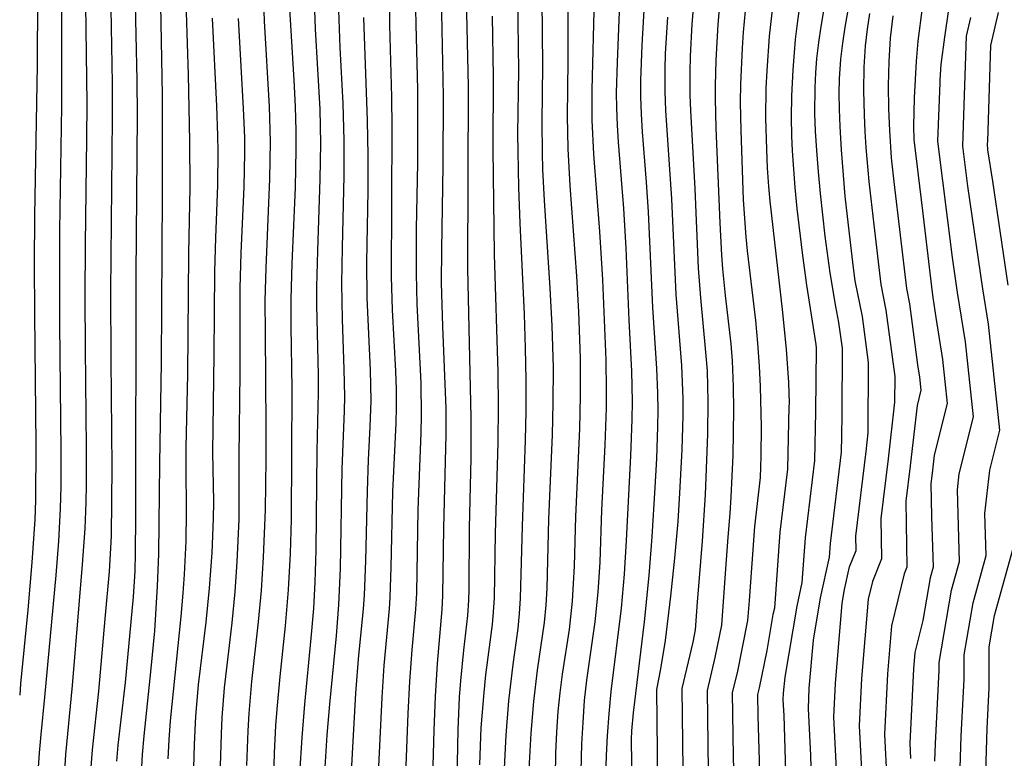
# Model space of a CAD drawing. Extents: x 2048614 to 2056816, y 2845426 to 2846625.
# Drawn here: x 2048614 to 2048717, y 2845934 to 2846011 of the extents above; entities that cross this region are included whole.
import ezdxf

# ---------------------------------------------------------------- set-up
doc = ezdxf.new("R2010")
doc.units = 0

msp = doc.modelspace()

# ---------------------------------------------------------------- linework, layer by layer
at = {"layer": 'Unknown_Line_Type', "color": 0}
for points in [[(2048615.9, 2846020.89, 1928), (2048615.83, 2846006.63, 1928), (2048615.56, 2845990.92, 1928), (2048615.51, 2845985.93, 1928), (2048615.53, 2845980.65, 1928), (2048615.68, 2845966.98, 1928), (2048615.65, 2845961.24, 1928), (2048615.58, 2845959.22, 1928), (2048615.28, 2845954.74, 1928), (2048614.84, 2845949.8, 1928), (2048614.09, 2845942.11, 1928), (2048614, 2845940.92, 1928)], [(2048699.06, 2845981.46, 1990), (2048698.48, 2845984.98, 1990), (2048697.97, 2845988.77, 1990), (2048697.46, 2845993.24, 1990), (2048697.25, 2845995.51, 1990), (2048697.08, 2845997.71, 1990), (2048696.95, 2845999.75, 1990), (2048696.9, 2846001.57, 1990), (2048696.91, 2846004.28, 1990), (2048696.99, 2846005.81, 1990), (2048697.11, 2846007.33, 1990), (2048697.3, 2846009, 1990), (2048697.53, 2846010.67, 1990), (2048699.29, 2846021.08, 1990)], [(2048700.93, 2845985.48, 1992), (2048700.49, 2845989.02, 1992), (2048700.06, 2845992.95, 1992), (2048699.65, 2845997.79, 1992), (2048699.51, 2846000.23, 1992), (2048699.44, 2846002.02, 1992), (2048699.42, 2846003.69, 1992), (2048699.46, 2846005.21, 1992), (2048699.6, 2846007.23, 1992), (2048699.8, 2846008.91, 1992), (2048700.05, 2846010.59, 1992), (2048701.53, 2846019.11, 1992)], [(2048677.79, 2845935.97, 1976), (2048677.77, 2845936.3, 1976), (2048677.81, 2845937.19, 1976), (2048677.97, 2845939.07, 1976), (2048679.14, 2845948.57, 1976), (2048679.62, 2845953.4, 1976), (2048679.92, 2845957.42, 1976), (2048680.23, 2845962.58, 1976), (2048680.4, 2845965.61, 1976), (2048680.52, 2845968.89, 1976), (2048680.54, 2845970.65, 1976), (2048680.52, 2845972.42, 1976), (2048680.41, 2845974.98, 1976), (2048679.99, 2845981.36, 1976), (2048679.54, 2845991.31, 1976), (2048679.33, 2845994.42, 1976), (2048678.91, 2845999.66, 1976), (2048678.8, 2846001.51, 1976), (2048678.74, 2846003.37, 1976), (2048678.74, 2846005.03, 1976), (2048678.88, 2846008.71, 1976), (2048679.42, 2846017.83, 1976)], [(2048675.11, 2845930.22, 1974), (2048675.08, 2845931.45, 1974), (2048675.17, 2845934.61, 1974), (2048675.28, 2845936.69, 1974), (2048675.45, 2845938.97, 1974), (2048675.67, 2845941.29, 1974), (2048676.74, 2845949.99, 1974), (2048677.05, 2845953.52, 1974), (2048677.27, 2845957.06, 1974), (2048677.7, 2845965.88, 1974), (2048677.85, 2845969.66, 1974), (2048677.88, 2845971.56, 1974), (2048677.81, 2845974.7, 1974), (2048677.54, 2845980.02, 1974), (2048677.22, 2845987.53, 1974), (2048676.98, 2845991.68, 1974), (2048676.41, 2845998.58, 1974), (2048676.3, 2846000.36, 1974), (2048676.23, 2846002.14, 1974), (2048676.22, 2846003.74, 1974), (2048676.31, 2846006.94, 1974), (2048676.69, 2846016.62, 1974)], [(2048615.94, 2845932.84, 1930), (2048616.07, 2845934.89, 1930), (2048616.24, 2845936.83, 1930), (2048616.63, 2845940.72, 1930), (2048617.8, 2845953.42, 1930), (2048618.08, 2845956.98, 1930), (2048618.27, 2845960.4, 1930), (2048618.33, 2845962.7, 1930), (2048618.34, 2845966.36, 1930), (2048618.19, 2845979.63, 1930), (2048618.17, 2845985.48, 1930), (2048618.2, 2845989.42, 1930), (2048618.4, 2846002.34, 1930), (2048618.38, 2846015.37, 1930)], [(2048644.61, 2846015.34, 1950), (2048644.79, 2846010.37, 1950), (2048645.27, 2846002.03, 1950), (2048645.36, 2845998.46, 1950), (2048645.3, 2845994.72, 1950), (2048645.03, 2845987.25, 1950), (2048644.94, 2845983.51, 1950), (2048644.94, 2845981.64, 1950), (2048645.1, 2845974.3, 1950), (2048645.11, 2845972.48, 1950), (2048644.99, 2845966.35, 1950), (2048644.88, 2845956.03, 1950), (2048644.78, 2845952.7, 1950), (2048644.62, 2845949.95, 1950), (2048644.36, 2845946.87, 1950), (2048643.69, 2845939.97, 1950), (2048643.4, 2845936.51, 1950), (2048643.17, 2845932.74, 1950)], [(2048709.95, 2846004.77, 2000), (2048709.94, 2846005.06, 2000), (2048710.07, 2846006.7, 2000), (2048710.42, 2846009.55, 2000), (2048711.28, 2846015.35, 2000)], [(2048623.45, 2846014.53, 1934), (2048623.63, 2846004.75, 1934), (2048623.64, 2846001.1, 1934), (2048623.48, 2845983.03, 1934), (2048623.49, 2845975.93, 1934), (2048623.59, 2845964.67, 1934), (2048623.58, 2845961.21, 1934), (2048623.52, 2845957.5, 1934), (2048623.44, 2845955.65, 1934), (2048623.32, 2845953.82, 1934), (2048622.86, 2845948.88, 1934), (2048622.23, 2845941.35, 1934), (2048621.55, 2845935.21, 1934), (2048621.41, 2845933.41, 1934)], [(2048624.13, 2845934.03, 1936), (2048624.28, 2845935.71, 1936), (2048625.04, 2845942.22, 1936), (2048625.86, 2845951.18, 1936), (2048626.02, 2845953.84, 1936), (2048626.08, 2845955.72, 1936), (2048626.11, 2845959.51, 1936), (2048626.15, 2845984.7, 1936), (2048626.27, 2846001.39, 1936), (2048626.25, 2846005.04, 1936), (2048626.04, 2846014.56, 1936)], [(2048626.7, 2845932.81, 1938), (2048626.81, 2845934.74, 1938), (2048626.96, 2845936.66, 1938), (2048627.71, 2845943.71, 1938), (2048628.07, 2845947.63, 1938), (2048628.38, 2845952.27, 1938), (2048628.49, 2845955.64, 1938), (2048628.6, 2845965.07, 1938), (2048628.78, 2845975.61, 1938), (2048628.89, 2845993.12, 1938), (2048628.9, 2846003.52, 1938), (2048628.67, 2846014.79, 1938)], [(2048637.67, 2845933.58, 1946), (2048637.81, 2845937.21, 1946), (2048637.92, 2845939.02, 1946), (2048638.2, 2845942.33, 1946), (2048638.91, 2845948.56, 1946), (2048639.21, 2845951.83, 1946), (2048639.43, 2845955.31, 1946), (2048639.61, 2845960.25, 1946), (2048639.69, 2845965.54, 1946), (2048639.7, 2845968.9, 1946), (2048639.61, 2845978.69, 1946), (2048639.6, 2845982.06, 1946), (2048639.69, 2845985.49, 1946), (2048640.09, 2845994.77, 1946), (2048640.13, 2845998.64, 1946), (2048640.03, 2846002.32, 1946), (2048639.53, 2846011.2, 1946), (2048639.4, 2846014.36, 1946)], [(2048651, 2845924.11, 1956), (2048651.77, 2845940.66, 1956), (2048651.98, 2845944, 1956), (2048652.54, 2845949.91, 1956), (2048652.61, 2845951.1, 1956), (2048652.72, 2845954.26, 1956), (2048652.9, 2845962.13, 1956), (2048653.24, 2845969.3, 1956), (2048653.29, 2845970.97, 1956), (2048653.28, 2845972.84, 1956), (2048653.22, 2845974.71, 1956), (2048652.87, 2845981.09, 1956), (2048652.77, 2845984.55, 1956), (2048652.83, 2846000.12, 1956), (2048652.78, 2846003.29, 1956), (2048652.58, 2846010.79, 1956), (2048652.55, 2846014.53, 1956)], [(2048684.33, 2846014.25, 1980), (2048684.07, 2846010.9, 1980), (2048683.9, 2846007.55, 1980), (2048683.86, 2846005.88, 1980), (2048683.86, 2846003.5, 1980), (2048683.91, 2846001.91, 1980), (2048684.37, 2845993.73, 1980), (2048684.74, 2845985.46, 1980), (2048684.96, 2845982.35, 1980), (2048685.5, 2845976.7, 1980), (2048685.65, 2845974.73, 1980), (2048685.74, 2845971.54, 1980), (2048685.71, 2845968.12, 1980), (2048685.44, 2845961.85, 1980), (2048685.13, 2845956.98, 1980), (2048684.63, 2845950.6, 1980)], [(2048687.08, 2846014.59, 1982), (2048686.77, 2846010.86, 1982), (2048686.56, 2846007.13, 1982), (2048686.49, 2846004.47, 1982), (2048686.49, 2846003.14, 1982), (2048686.58, 2846000.04, 1982), (2048686.99, 2845990.18, 1982), (2048687.16, 2845986.8, 1982), (2048687.26, 2845985.39, 1982), (2048687.54, 2845982.59, 1982), (2048688.12, 2845977.56, 1982), (2048688.26, 2845975.79, 1982), (2048688.37, 2845973.08, 1982), (2048688.4, 2845970.72, 1982), (2048688.33, 2845965.92, 1982), (2048688.14, 2845961.61, 1982), (2048688.03, 2845959.87, 1982), (2048687.81, 2845957.41, 1982)], [(2048655.24, 2846014.1, 1958), (2048655.29, 2846010.85, 1958), (2048655.45, 2846004.1, 1958), (2048655.48, 2846000.58, 1958), (2048655.45, 2845996.41, 1958), (2048655.33, 2845989.55, 1958), (2048655.32, 2845984.91, 1958), (2048655.41, 2845981.69, 1958), (2048655.81, 2845973.48, 1958), (2048655.86, 2845970.05, 1958), (2048655.81, 2845968.26, 1958), (2048655.51, 2845960.25, 1958), (2048655.35, 2845951.56, 1958), (2048655.27, 2845949.88, 1958), (2048654.87, 2845945.64, 1958), (2048654.63, 2845942.34, 1958), (2048654.47, 2845939.01, 1958), (2048653.95, 2845925.38, 1958)], [(2048657.93, 2846013.84, 1960), (2048658.13, 2846003.4, 1960), (2048658.11, 2845996.13, 1960), (2048657.96, 2845987.41, 1960), (2048657.95, 2845983.93, 1960), (2048658.06, 2845979.35, 1960), (2048658.36, 2845972.53, 1960), (2048658.41, 2845970.83, 1960), (2048658.42, 2845968.06, 1960), (2048658.16, 2845958.38, 1960), (2048658.09, 2845951.3, 1960), (2048658.02, 2845949.86, 1960), (2048657.5, 2845944.21, 1960), (2048657.3, 2845940.76, 1960), (2048657.17, 2845937.28, 1960), (2048656.74, 2845922.47, 1960)], [(2048659.6, 2845932.13, 1962), (2048659.7, 2845937.29, 1962), (2048659.85, 2845940.7, 1962), (2048659.97, 2845942.4, 1962), (2048660.28, 2845945.62, 1962), (2048660.7, 2845949.21, 1962), (2048660.81, 2845950.84, 1962), (2048660.84, 2845951.9, 1962), (2048660.88, 2845958.33, 1962), (2048661.05, 2845965.66, 1962), (2048661.07, 2845969.89, 1962), (2048660.71, 2845985.41, 1962), (2048660.77, 2846004.39, 1962), (2048660.59, 2846013.64, 1962)], [(2048665.89, 2846013.62, 1966), (2048665.98, 2846006.08, 1966), (2048665.9, 2845999.47, 1966), (2048665.91, 2845997.61, 1966), (2048666, 2845993.88, 1966), (2048666.14, 2845990.16, 1966), (2048666.57, 2845980.66, 1966), (2048666.7, 2845977.09, 1966), (2048666.77, 2845973.81, 1966), (2048666.77, 2845970.49, 1966), (2048666.7, 2845967.5, 1966), (2048666.37, 2845958.53, 1966), (2048666.18, 2845951.01, 1966), (2048666.07, 2845949.42, 1966), (2048665.91, 2845947.86, 1966), (2048665.41, 2845944.1, 1966), (2048664.97, 2845940.34, 1966), (2048664.67, 2845936.73, 1966), (2048664.49, 2845933.31, 1966)], [(2048667.31, 2845913.55, 1968), (2048667.33, 2845915.28, 1968), (2048667.3, 2845918.01, 1968), (2048667.1, 2845928.12, 1968), (2048667.09, 2845930.63, 1968), (2048667.14, 2845933.83, 1968), (2048667.3, 2845936.94, 1968), (2048667.58, 2845940.25, 1968), (2048667.98, 2845943.53, 1968), (2048668.69, 2845948.51, 1968), (2048668.87, 2845950.32, 1968), (2048668.97, 2845952.06, 1968), (2048669.16, 2845959.28, 1968), (2048669.53, 2845968.06, 1968), (2048669.62, 2845971.36, 1968), (2048669.63, 2845975.1, 1968), (2048669.5, 2845979.42, 1968), (2048669.29, 2845983.35, 1968), (2048668.69, 2845992.5, 1968), (2048668.54, 2845995.74, 1968), (2048668.48, 2845997.47, 1968), (2048668.46, 2846000.68, 1968), (2048668.53, 2846006.59, 1968), (2048668.45, 2846013.48, 1968)], [(2048672.61, 2845924.88, 1972), (2048672.56, 2845925.61, 1972), (2048672.5, 2845927.86, 1972), (2048672.49, 2845931.51, 1972), (2048672.61, 2845935.85, 1972), (2048672.72, 2845938.08, 1972), (2048672.89, 2845940.36, 1972), (2048673.12, 2845942.49, 1972), (2048673.99, 2845948.55, 1972), (2048674.31, 2845951.67, 1972), (2048674.5, 2845954.8, 1972), (2048674.69, 2845960.2, 1972), (2048675.02, 2845967, 1972), (2048675.16, 2845970.87, 1972), (2048675.18, 2845972.68, 1972), (2048675.13, 2845975.88, 1972), (2048674.79, 2845984.22, 1972), (2048674.47, 2845989.27, 1972), (2048673.86, 2845997.35, 1972), (2048673.68, 2846000.9, 1972), (2048673.68, 2846004.05, 1972), (2048673.92, 2846013.68, 1972)], [(2048689.73, 2846013.44, 1984), (2048689.43, 2846010.07, 1984), (2048689.31, 2846008.39, 1984), (2048689.14, 2846004.64, 1984), (2048689.11, 2846002.77, 1984), (2048689.16, 2845999.82, 1984), (2048689.42, 2845992.57, 1984), (2048689.68, 2845988.72, 1984), (2048689.82, 2845987.26, 1984), (2048690.7, 2845979.98, 1984), (2048690.92, 2845977.63, 1984), (2048691.09, 2845975.22, 1984), (2048691.2, 2845973.11, 1984), (2048691.29, 2845968.9, 1984), (2048691.27, 2845965.86, 1984), (2048691.22, 2845964.7, 1984)], [(2048692.56, 2846013.62, 1986), (2048692.14, 2846009.64, 1986), (2048691.87, 2846006.02, 1986), (2048691.79, 2846004.22, 1986), (2048691.75, 2846001.08, 1986), (2048691.83, 2845997.83, 1986), (2048691.92, 2845995.91, 1986), (2048692.05, 2845993.98, 1986), (2048692.19, 2845992.43, 1986), (2048693.49, 2845981.14, 1986), (2048693.91, 2845977, 1986), (2048694.15, 2845973.52, 1986), (2048694.21, 2845971.38, 1986), (2048694.18, 2845971.03, 1986)], [(2048695.42, 2846013.82, 1988), (2048695.03, 2846010.95, 1988), (2048694.84, 2846009.3, 1988), (2048694.58, 2846006.13, 1988), (2048694.45, 2846003.41, 1988), (2048694.42, 2846001.16, 1988), (2048694.46, 2845999.24, 1988), (2048694.53, 2845997.68, 1988), (2048694.81, 2845993.86, 1988), (2048695.02, 2845991.66, 1988), (2048695.56, 2845987.04, 1988), (2048696.02, 2845983.67, 1988), (2048696.99, 2845977.48, 1988), (2048697.02, 2845977.11, 1988)], [(2048618.63, 2845931.85, 1932), (2048618.8, 2845934.73, 1932), (2048619.51, 2845941.93, 1932), (2048620.56, 2845954.53, 1932), (2048620.82, 2845958.3, 1932), (2048620.93, 2845961, 1932), (2048620.97, 2845962.89, 1932), (2048620.97, 2845966.69, 1932), (2048620.85, 2845977.09, 1932), (2048620.82, 2845982.42, 1932), (2048620.85, 2845987.94, 1932), (2048621, 2845998.99, 1932), (2048621.02, 2846002.64, 1932), (2048620.91, 2846012.99, 1932)], [(2048631.37, 2846012.14, 1940), (2048631.55, 2846005.61, 1940), (2048631.7, 2845998.7, 1940), (2048631.74, 2845993.85, 1940), (2048631.61, 2845986.97, 1940), (2048631.49, 2845974.35, 1940), (2048631.32, 2845966.73, 1940), (2048631.31, 2845964.86, 1940), (2048631.35, 2845960.01, 1940), (2048631.31, 2845956.99, 1940), (2048631.14, 2845953.51, 1940), (2048631, 2845951.54, 1940), (2048630.78, 2845949.11, 1940), (2048629.67, 2845938.24, 1940), (2048629.53, 2845936.27, 1940), (2048629.43, 2845934.28, 1940)], [(2048642.1, 2846013.1, 1948), (2048642.59, 2846005.06, 1948), (2048642.73, 2846002.31, 1948), (2048642.79, 2845999.79, 1948), (2048642.8, 2845997.81, 1948), (2048642.7, 2845993.86, 1948), (2048642.36, 2845985.95, 1948), (2048642.26, 2845982.23, 1948), (2048642.26, 2845979.4, 1948), (2048642.37, 2845972.88, 1948), (2048642.29, 2845959.25, 1948), (2048642.19, 2845955.69, 1948), (2048641.99, 2845951.91, 1948), (2048641.67, 2845948.15, 1948), (2048641.11, 2845942.88, 1948), (2048640.79, 2845939.47, 1948), (2048640.67, 2845937.76, 1948), (2048640.51, 2845934.86, 1948), (2048640.38, 2845929.96, 1948)], [(2048645.63, 2845930.07, 1952), (2048646.06, 2845936.74, 1952), (2048646.33, 2845939.99, 1952), (2048647.02, 2845947.09, 1952), (2048647.28, 2845950.35, 1952), (2048647.44, 2845954.13, 1952), (2048647.63, 2845964.48, 1952), (2048647.85, 2845970.56, 1952), (2048647.88, 2845972.07, 1952), (2048647.84, 2845974.92, 1952), (2048647.64, 2845980.11, 1952), (2048647.58, 2845983.86, 1952), (2048647.64, 2845987.59, 1952), (2048647.84, 2845995.08, 1952), (2048647.84, 2845998.78, 1952), (2048647.72, 2846002.61, 1952), (2048647.42, 2846008.47, 1952), (2048647.26, 2846012.37, 1952)], [(2048671.15, 2846012.28, 1970), (2048671.13, 2846007.1, 1970), (2048671.07, 2846001.22, 1970), (2048671.09, 2845999.67, 1970), (2048671.14, 2845997.91, 1970), (2048671.36, 2845994.07, 1970), (2048672.03, 2845984.63, 1970), (2048672.25, 2845980.89, 1970), (2048672.43, 2845976.05, 1970), (2048672.44, 2845972.14, 1970), (2048672.34, 2845968.68, 1970), (2048671.92, 2845959.56, 1970), (2048671.79, 2845954.37, 1970), (2048671.71, 2845952.55, 1970), (2048671.59, 2845950.71, 1970), (2048671.26, 2845947.76, 1970), (2048670.56, 2845943.11, 1970), (2048670.31, 2845941.16, 1970), (2048670.1, 2845939.21, 1970), (2048669.95, 2845937.07, 1970), (2048669.85, 2845934.85, 1970), (2048669.79, 2845930.08, 1970), (2048669.85, 2845925.31, 1970), (2048670, 2845919.3, 1970)], [(2048708.06, 2846012.59, 1998), (2048707.62, 2846009.14, 1998), (2048707.43, 2846007.05, 1998), (2048707.24, 2846003.22, 1998), (2048707.18, 2846000.25, 1998), (2048707.19, 2845998.87, 1998)], [(2048717.02, 2845983.66, 2004), (2048715.43, 2845994.53, 2004), (2048714.91, 2845997.79, 2004), (2048714.9, 2845998.41, 2004), (2048714.91, 2845998.69, 2004), (2048715.23, 2846008.66, 2004), (2048716.03, 2846012.12, 2004)], [(2048634.07, 2846011.53, 1942), (2048634.52, 2846002.34, 1942), (2048634.63, 2845999.29, 1942), (2048634.66, 2845997.62, 1942), (2048634.62, 2845994.12, 1942), (2048634.4, 2845988.63, 1942), (2048634.31, 2845985.11, 1942), (2048634.25, 2845976.41, 1942), (2048634.1, 2845966.24, 1942), (2048634.2, 2845961.12, 1942), (2048634.18, 2845959.33, 1942), (2048634.02, 2845955.75, 1942), (2048633.75, 2845952.08, 1942), (2048633.39, 2845948.52, 1942), (2048632.62, 2845942.01, 1942), (2048632.34, 2845938.71, 1942), (2048632.18, 2845935.77, 1942), (2048632.09, 2845932.12, 1942)], [(2048636.78, 2846011.5, 1944), (2048637.3, 2846002.15, 1944), (2048637.42, 2845999.04, 1944), (2048637.44, 2845997.49, 1944), (2048637.38, 2845993.94, 1944), (2048637.06, 2845987.01, 1944), (2048636.96, 2845983.38, 1944), (2048636.95, 2845974.52, 1944), (2048636.86, 2845965.83, 1944), (2048636.84, 2845959.25, 1944), (2048636.65, 2845954.81, 1944), (2048636.44, 2845951.7, 1944), (2048636.12, 2845948.46, 1944), (2048635.33, 2845941.68, 1944), (2048635.08, 2845938.58, 1944), (2048634.99, 2845936.89, 1944), (2048634.88, 2845933.5, 1944)], [(2048648.34, 2845928.53, 1954), (2048649.03, 2845941.12, 1954), (2048649.32, 2845944.67, 1954), (2048649.83, 2845949.92, 1954), (2048649.93, 2845951.34, 1954), (2048650.07, 2845954.94, 1954), (2048650.24, 2845962.2, 1954), (2048650.37, 2845965.47, 1954), (2048650.55, 2845968.9, 1954), (2048650.63, 2845971.66, 1954), (2048650.57, 2845974.81, 1954), (2048650.22, 2845982.34, 1954), (2048650.19, 2845986.07, 1954), (2048650.31, 2845993.52, 1954), (2048650.32, 2845997.19, 1954), (2048650.26, 2846000.85, 1954), (2048649.87, 2846011.6, 1954)], [(2048661.95, 2845933.66, 1964), (2048662.02, 2845935.64, 1964), (2048662.11, 2845937.5, 1964), (2048662.41, 2845941.19, 1964), (2048662.6, 2845943.03, 1964), (2048663.28, 2845948.29, 1964), (2048663.4, 2845949.59, 1964), (2048663.48, 2845951.07, 1964), (2048663.6, 2845957.8, 1964), (2048663.88, 2845967.23, 1964), (2048663.91, 2845971.04, 1964), (2048663.86, 2845974.62, 1964), (2048663.49, 2845986.9, 1964), (2048663.34, 2845997.85, 1964), (2048663.39, 2846005.39, 1964), (2048663.27, 2846011.74, 1964)], [(2048681.54, 2846011.63, 1978), (2048681.3, 2846007.83, 1978), (2048681.25, 2846006.22, 1978), (2048681.25, 2846003.86, 1978), (2048681.31, 2846001.91, 1978), (2048681.94, 2845992.69, 1978), (2048682.41, 2845982.71, 1978), (2048682.98, 2845975.29, 1978), (2048683.07, 2845973.57, 1978), (2048683.12, 2845971.82, 1978), (2048683.12, 2845970.06, 1978), (2048683.03, 2845966.55, 1978), (2048682.79, 2845961.99, 1978), (2048682.59, 2845959.02, 1978), (2048682.26, 2845955.22, 1978), (2048681.85, 2845951.23, 1978), (2048681.28, 2845946.63, 1978), (2048680.81, 2845943.67, 1978), (2048680.38, 2845941.5, 1978)], [(2048702.59, 2846012.02, 1994), (2048702.33, 2846010.36, 1994), (2048702.12, 2846008.63, 1994), (2048701.99, 2846006.4, 1994), (2048701.96, 2846003.97, 1994), (2048702.02, 2846001.43, 1994), (2048702.1, 2845999.72, 1994), (2048702.21, 2845998.05, 1994), (2048702.51, 2845994.49, 1994), (2048703.03, 2845989.97, 1994)], [(2048705, 2846011.76, 1996), (2048704.74, 2846009.44, 1996), (2048704.59, 2846006.99, 1996), (2048704.54, 2846004.5, 1996), (2048704.57, 2846002.06, 1996), (2048704.66, 2845999.8, 1996), (2048704.85, 2845996.97, 1996), (2048705.13, 2845994.45, 1996)], [(2048711.98, 2845931.13, 2002), (2048712.15, 2845936.65, 2002), (2048712.45, 2845942.58, 2002), (2048712.45, 2845945.14, 2002), (2048713.38, 2845950.54, 2002), (2048714.76, 2845955.5, 2002), (2048714.62, 2845959.85, 2002), (2048715.11, 2845964.39, 2002), (2048716.17, 2845968.56, 2002), (2048714.98, 2845979.62, 2002), (2048714.38, 2845983.28, 2002), (2048712.82, 2845994, 2002), (2048712.31, 2845998.16, 2002), (2048712.43, 2846001.42, 2002), (2048712.69, 2846009.66, 2002), (2048713.14, 2846011.59, 2002)], [(2048709.4, 2845934.02, 2000), (2048709.46, 2845935.86, 2000), (2048709.84, 2845943.48, 2000), (2048709.84, 2845944.31, 2000), (2048711.14, 2845951.85, 2000), (2048711.98, 2845954.87, 2000), (2048711.74, 2845962.32, 2000), (2048711.92, 2845963.99, 2000), (2048713.43, 2845969.95, 2000), (2048712.59, 2845977.77, 2000), (2048711.75, 2845982.91, 2000), (2048711.22, 2845986.55, 2000), (2048709.72, 2845998.7, 2000), (2048709.95, 2846004.77, 2000)], [(2048707.19, 2845998.87, 1998), (2048708.1, 2845991.42, 1998), (2048709.1, 2845982.92, 1998), (2048709.2, 2845982.4, 1998), (2048709.48, 2845980.32, 1998), (2048710.2, 2845975.92, 1998), (2048710.69, 2845971.33, 1998), (2048709.32, 2845965.94, 1998), (2048709.11, 2845964.08, 1998), (2048708.97, 2845962.99, 1998), (2048709.03, 2845959.56, 1998), (2048709.21, 2845954.25, 1998), (2048708.9, 2845953.16, 1998), (2048708.13, 2845948.7, 1998), (2048707.32, 2845945.36, 1998), (2048707.18, 2845943.65, 1998), (2048706.79, 2845935.91, 1998), (2048706.87, 2845934.32, 1998)], [(2048705.13, 2845994.45, 1996), (2048706.43, 2845983.33, 1996), (2048706.75, 2845981.74, 1996), (2048707.59, 2845975.38, 1996), (2048707.81, 2845974.08, 1996), (2048707.95, 2845972.72, 1996), (2048707.55, 2845971.12, 1996), (2048706.81, 2845964.83, 1996), (2048706.37, 2845961.16, 1996), (2048706.49, 2845954.28, 1996), (2048706.2, 2845953.56, 1996), (2048704.87, 2845948.14, 1996), (2048704.46, 2845943.15, 1996), (2048704.14, 2845936.82, 1996), (2048704.4, 2845932.03, 1996)], [(2048703.03, 2845989.97, 1994), (2048703.76, 2845983.73, 1994), (2048704.3, 2845981.08, 1994), (2048705.22, 2845974.15, 1994), (2048705.2, 2845971.46, 1994), (2048704.52, 2845965.58, 1994), (2048703.76, 2845959.33, 1994), (2048703.83, 2845955.15, 1994), (2048702.88, 2845952.77, 1994), (2048702.43, 2845950.93, 1994), (2048701.75, 2845942.65, 1994), (2048701.5, 2845937.72, 1994), (2048701.92, 2845929.74, 1994)], [(2048699.29, 2845930.46, 1992), (2048698.85, 2845938.63, 1992), (2048699.03, 2845942.14, 1992), (2048699.72, 2845950.5, 1992), (2048699.97, 2845951.94, 1992), (2048700.49, 2845954.3, 1992), (2048701.18, 2845956.01, 1992), (2048701.15, 2845957.5, 1992), (2048702.23, 2845966.33, 1992), (2048702.45, 2845968.29, 1992), (2048702.49, 2845975.62, 1992), (2048701.85, 2845980.42, 1992), (2048701.09, 2845984.14, 1992), (2048700.93, 2845985.48, 1992)], [(2048696.65, 2845928.4, 1990), (2048696.47, 2845934.63, 1990), (2048696.21, 2845939.53, 1990), (2048696.31, 2845941.64, 1990), (2048696.73, 2845946.65, 1990), (2048697.48, 2845951.07, 1990), (2048698.42, 2845955.3, 1990), (2048698.53, 2845956.75, 1990), (2048699.67, 2845966.27, 1990), (2048699.71, 2845967.96, 1990), (2048699.73, 2845970.19, 1990), (2048699.76, 2845977.09, 1990), (2048699.4, 2845979.77, 1990), (2048699.06, 2845981.46, 1990)], [(2048697.02, 2845977.11, 1988), (2048696.97, 2845970.45, 1988), (2048696.84, 2845965.38, 1988), (2048695.88, 2845957.34, 1988), (2048695.54, 2845952.65, 1988), (2048695, 2845950.21, 1988), (2048693.74, 2845942.81, 1988), (2048693.6, 2845941.14, 1988), (2048693.56, 2845940.44, 1988), (2048693.65, 2845938.8, 1988), (2048693.95, 2845928.33, 1988)], [(2048694.18, 2845971.03, 1986), (2048694.02, 2845964.49, 1986), (2048693.23, 2845957.92, 1986), (2048692.67, 2845950, 1986), (2048692.52, 2845949.34, 1986), (2048691.87, 2845945.56, 1986), (2048691.09, 2845941.68, 1986), (2048690.92, 2845940.99, 1986), (2048690.95, 2845938.75, 1986), (2048691.25, 2845928.25, 1986)], [(2048691.22, 2845964.7, 1984), (2048691.19, 2845963.61, 1984), (2048690.58, 2845958.5, 1984), (2048690.03, 2845950.79, 1984), (2048689.88, 2845948.71, 1984), (2048688.78, 2845943.26, 1984), (2048688.28, 2845941.2, 1984), (2048688.37, 2845934.48, 1984), (2048688.55, 2845928.17, 1984)], [(2048687.81, 2845957.41, 1982), (2048687.54, 2845953.6, 1982), (2048687.15, 2845948.23, 1982), (2048686.47, 2845944.84, 1982), (2048685.65, 2845941.41, 1982), (2048685.79, 2845930.21, 1982), (2048685.85, 2845928.09, 1982), (2048685.75, 2845926.81, 1982), (2048685.06, 2845918.33, 1982), (2048685.11, 2845917.44, 1982), (2048685.52, 2845913.38, 1982), (2048685.9, 2845910.35, 1982), (2048684.83, 2845902.95, 1982), (2048684.01, 2845899.66, 1982), (2048681.98, 2845892.28, 1982), (2048680.91, 2845886.28, 1982), (2048678.69, 2845881.1, 1982), (2048678.76, 2845879.56, 1982), (2048677.46, 2845872.31, 1982), (2048676.66, 2845870.36, 1982), (2048674.56, 2845863.93, 1982), (2048673.55, 2845857.82, 1982), (2048673.57, 2845854.72, 1982)], [(2048703.52, 2845855.51, 2004), (2048705.98, 2845867.06, 2004), (2048706.74, 2845870.72, 2004), (2048706.9, 2845871.99, 2004), (2048706.35, 2845882.16, 2004), (2048706.89, 2845884.16, 2004), (2048711.13, 2845891.69, 2004), (2048712.12, 2845893.32, 2004), (2048713.2, 2845895.02, 2004), (2048713.29, 2845896.42, 2004), (2048713.3, 2845897.29, 2004), (2048713.39, 2845904.81, 2004), (2048712.91, 2845906.27, 2004), (2048714.96, 2845914.44, 2004), (2048715.01, 2845914.87, 2004), (2048715.09, 2845915.14, 2004), (2048715.07, 2845916.5, 2004), (2048714.49, 2845921.49, 2004), (2048714.56, 2845928.24, 2004), (2048714.84, 2845937.44, 2004), (2048715.05, 2845941.68, 2004), (2048715.06, 2845945.97, 2004), (2048715.62, 2845949.22, 2004), (2048717.54, 2845956.12, 2004)], [(2048684.63, 2845950.6, 1980), (2048684.42, 2845947.74, 1980), (2048684.16, 2845946.43, 1980), (2048683.01, 2845941.62, 1980), (2048683.16, 2845930.35, 1980), (2048683.18, 2845927.75, 1980), (2048682.73, 2845922.81, 1980), (2048682.36, 2845918.32, 1980), (2048682.38, 2845918.06, 1980), (2048682.5, 2845916.85, 1980), (2048683.11, 2845912.03, 1980), (2048682.06, 2845904.8, 1980), (2048681.92, 2845902.04, 1980), (2048681.57, 2845900.91, 1980), (2048681.11, 2845899.51, 1980), (2048678.84, 2845891.26, 1980), (2048678.07, 2845886.94, 1980), (2048676.47, 2845883.2, 1980), (2048676.58, 2845880.7, 1980), (2048675.58, 2845875.08, 1980), (2048673.09, 2845869.06, 1980), (2048672.37, 2845866.86, 1980), (2048670.98, 2845858.5, 1980), (2048671, 2845854.24, 1980)], [(2048680.38, 2845941.5, 1978), (2048680.46, 2845935, 1978), (2048680.52, 2845927.13, 1978), (2048680.13, 2845922.85, 1978), (2048679.99, 2845916.31, 1978), (2048680.32, 2845913.7, 1978), (2048679.97, 2845911.28, 1978), (2048679.53, 2845902.95, 1978), (2048678.47, 2845899.53, 1978), (2048677.1, 2845895.31, 1978), (2048675.71, 2845890.24, 1978), (2048675.23, 2845887.59, 1978), (2048674.25, 2845885.3, 1978), (2048674.4, 2845881.84, 1978), (2048673.69, 2845877.84, 1978), (2048670.87, 2845871.05, 1978), (2048670.14, 2845869.31, 1978), (2048670.18, 2845869.05, 1978), (2048669.96, 2845867.43, 1978), (2048669.23, 2845864.13, 1978), (2048668.41, 2845859.17, 1978), (2048668.43, 2845855.96, 1978)], [(2048614, 2845940.92, 1928), (2048614, 2845940.92, 1928)], [(2048666.04, 2845855.08, 1976), (2048665.93, 2845858.76, 1976), (2048666.16, 2845860.19, 1976), (2048667.31, 2845865.42, 1976), (2048667.99, 2845870.42, 1976), (2048667.86, 2845871.23, 1976), (2048670.14, 2845876.58, 1976), (2048671.8, 2845880.61, 1976), (2048672.23, 2845882.98, 1976), (2048672.03, 2845887.39, 1976), (2048672.39, 2845888.24, 1976), (2048672.57, 2845889.23, 1976), (2048673.09, 2845891.11, 1976), (2048675.38, 2845898.15, 1976), (2048677.15, 2845903.85, 1976), (2048677.48, 2845910.26, 1976), (2048677.61, 2845913.32, 1976), (2048677.64, 2845914.93, 1976), (2048677.89, 2845926.17, 1976), (2048677.83, 2845927.27, 1976), (2048677.81, 2845934.15, 1976), (2048677.79, 2845935.97, 1976)]]:
    msp.add_polyline3d(points, dxfattribs=at)

doc.saveas('drawing.dxf')
